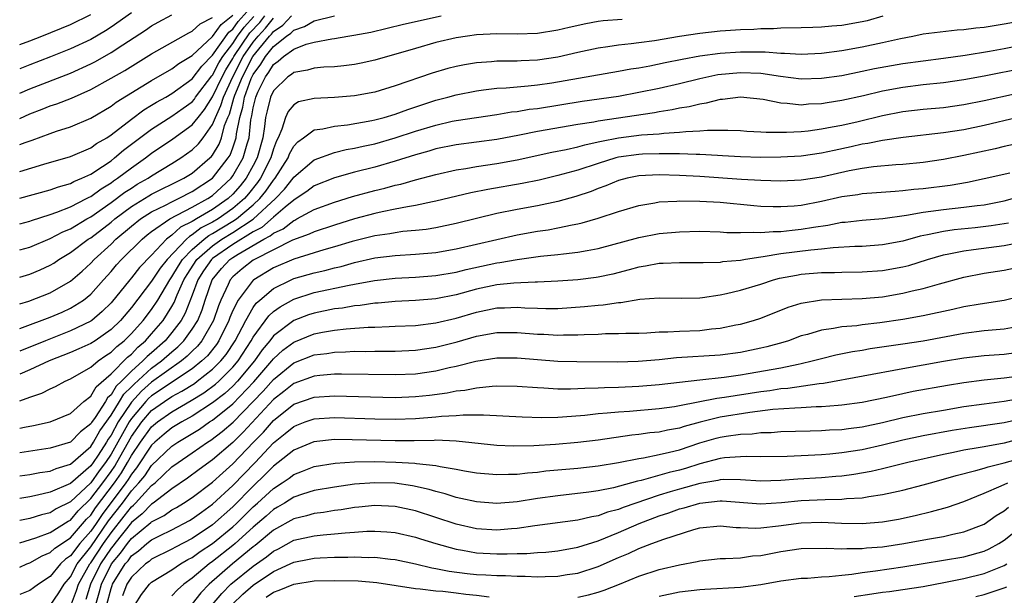
# Model space of a CAD drawing. Units: inches. Extents: x 2607000 to 2610000, y 1476000 to 1479000.
# Drawn here: x 2607000 to 2607097, y 1476834 to 1476891 of the extents above; entities that cross this region are included whole.
import ezdxf

# ---------------------------------------------------------------- set-up
doc = ezdxf.new("R2010")
doc.units = ezdxf.units.IN
doc.header["$MEASUREMENT"] = 0
doc.layers.add('LD26071476_2ft', color=237, linetype='Continuous')

msp = doc.modelspace()

# ---------------------------------------------------------------- linework, layer by layer
at = {"layer": 'LD26071476_2ft'}
for points, elevation in [([(2607000, 1476875.674), (2607002.384, 1476876.383), (2607005, 1476877.134), (2607007, 1476877.997), (2607007.578, 1476878.422), (2607008.57, 1476879), (2607009, 1476879.277), (2607011, 1476880.82), (2607012.245, 1476881.754), (2607013, 1476882.192), (2607013.494, 1476882.506), (2607014.4, 1476883), (2607015, 1476883.351), (2607017, 1476884.794), (2607017.937, 1476886.063), (2607019, 1476887.123), (2607020.604, 1476889.396), (2607021, 1476889.704), (2607021.538, 1476890.462), (2607023, 1476892.088)], 10690), ([(2607011, 1476891.304), (2607009, 1476889.887), (2607008.457, 1476889.543), (2607007, 1476888.683), (2607005, 1476887.743), (2607003.043, 1476886.957), (2607001, 1476886.182), (2607000, 1476885.784)], 10682), ([(2607000, 1476888.173), (2607001, 1476888.543), (2607002.179, 1476889), (2607005, 1476890.166), (2607007, 1476891.126)], 10680), ([(2607000, 1476883.386), (2607001, 1476883.821), (2607005, 1476885.358), (2607007, 1476886.271), (2607007.48, 1476886.52), (2607009, 1476887.389), (2607010.158, 1476888.158), (2607012.4, 1476889.6), (2607013, 1476890.02), (2607013.631, 1476890.369), (2607015, 1476891.098)], 10684), ([(2607000, 1476878.327), (2607000.531, 1476878.531), (2607001.238, 1476878.762), (2607003, 1476879.415), (2607003.638, 1476879.638), (2607005, 1476880.068), (2607007, 1476880.926), (2607009, 1476882.111), (2607009.503, 1476882.497), (2607013, 1476884.625), (2607015, 1476885.778), (2607015.687, 1476886.312), (2607017, 1476887.103), (2607019, 1476888.97), (2607019.835, 1476890.165), (2607021, 1476891.081)], 10688), ([(2607000, 1476862.633), (2607000.903, 1476862.902), (2607003, 1476863.729), (2607005, 1476864.877), (2607006.147, 1476865.853), (2607007, 1476866.641), (2607007.329, 1476867), (2607009, 1476868.521), (2607009.482, 1476869), (2607011, 1476870.282), (2607011.911, 1476871), (2607013, 1476871.688), (2607014.355, 1476872.354), (2607015, 1476872.696), (2607015.634, 1476873), (2607017, 1476873.701), (2607019, 1476875.008), (2607020.553, 1476877), (2607020.721, 1476877.279), (2607021, 1476877.998), (2607021.328, 1476879), (2607021.365, 1476879.365), (2607021.682, 1476881), (2607021.986, 1476882.015), (2607022.155, 1476883), (2607022.817, 1476884.817), (2607023, 1476885.211), (2607023.759, 1476886.241), (2607024.2, 1476887), (2607025, 1476887.996), (2607026.279, 1476889), (2607026.715, 1476889.285), (2607027, 1476889.598), (2607028.058, 1476889.942), (2607029, 1476890.527), (2607031.016, 1476891.016)], 10700), ([(2607000, 1476860.189), (2607000.283, 1476860.283), (2607003, 1476861.305), (2607004.185, 1476861.815), (2607005, 1476862.187), (2607006.293, 1476863), (2607007, 1476863.578), (2607008.257, 1476865), (2607009, 1476865.811), (2607009.543, 1476866.457), (2607010.045, 1476867), (2607012.053, 1476869), (2607012.573, 1476869.427), (2607013, 1476869.753), (2607014.805, 1476871), (2607017, 1476872.156), (2607018.523, 1476873), (2607019, 1476873.313), (2607019.888, 1476874.112), (2607020.824, 1476875), (2607021, 1476875.229), (2607022.017, 1476877), (2607022.398, 1476878.397), (2607022.595, 1476879), (2607022.775, 1476880.775), (2607022.86, 1476881.14), (2607023, 1476881.954), (2607023.256, 1476883), (2607023.472, 1476883.472), (2607024.219, 1476885), (2607024.551, 1476885.449), (2607025, 1476886.224), (2607025.47, 1476886.53), (2607025.983, 1476887), (2607027, 1476887.739), (2607028.213, 1476888.213), (2607029, 1476888.415), (2607030.744, 1476888.745), (2607031, 1476888.77), (2607032.314, 1476889), (2607032.914, 1476889.086), (2607034.595, 1476889.405), (2607037.823, 1476890.177), (2607041.52, 1476891)], 10702), ([(2607000, 1476865.253), (2607001, 1476865.542), (2607002.019, 1476865.981), (2607003, 1476866.436), (2607003.351, 1476866.649), (2607003.858, 1476867), (2607005, 1476867.682), (2607006.758, 1476869), (2607007, 1476869.149), (2607009, 1476870.681), (2607009.375, 1476871), (2607011, 1476872.206), (2607012.73, 1476873.27), (2607013, 1476873.421), (2607014.046, 1476873.954), (2607015, 1476874.406), (2607016.178, 1476875), (2607017, 1476875.517), (2607018.742, 1476877), (2607018.872, 1476877.128), (2607019, 1476877.292), (2607019.639, 1476878.361), (2607019.888, 1476879), (2607020.193, 1476880.193), (2607020.509, 1476881), (2607020.666, 1476881.334), (2607021.111, 1476882.889), (2607021.13, 1476883), (2607021.204, 1476883.204), (2607021.939, 1476885), (2607022.962, 1476887), (2607024.601, 1476889), (2607024.795, 1476889.205), (2607025, 1476889.462), (2607025.929, 1476890.071), (2607026.777, 1476891)], 10698), ([(2607000, 1476870.501), (2607001, 1476870.779), (2607001.157, 1476870.843), (2607003, 1476871.43), (2607003.654, 1476871.654), (2607005, 1476872.192), (2607006.597, 1476873), (2607006.855, 1476873.145), (2607007, 1476873.205), (2607008.027, 1476873.973), (2607009, 1476874.559), (2607009.25, 1476874.75), (2607009.631, 1476875), (2607011, 1476876.037), (2607012.401, 1476877), (2607013, 1476877.464), (2607015.098, 1476878.902), (2607017, 1476880.251), (2607017.575, 1476881), (2607018.218, 1476881.782), (2607019, 1476883.014), (2607019.949, 1476885), (2607020.312, 1476885.688), (2607021, 1476886.803), (2607021.103, 1476887), (2607022.675, 1476889.325), (2607023.643, 1476890.357), (2607024.155, 1476891)], 10694), ([(2607085.035, 1476890.965), (2607083.48, 1476890.52), (2607083, 1476890.41), (2607081, 1476890.058), (2607080.013, 1476889.987), (2607079, 1476889.875), (2607078.136, 1476889.864), (2607077, 1476889.809), (2607075, 1476889.779), (2607074.263, 1476889.737), (2607073, 1476889.724), (2607072.329, 1476889.671), (2607071, 1476889.629), (2607069.537, 1476889.537), (2607069, 1476889.488), (2607067, 1476889.267), (2607065, 1476888.955), (2607062.545, 1476888.545), (2607061, 1476888.352), (2607060.242, 1476888.242), (2607059, 1476888.125), (2607057.954, 1476887.954), (2607057, 1476887.822), (2607055, 1476887.396), (2607053, 1476886.946), (2607051, 1476886.651), (2607049.414, 1476886.586), (2607049, 1476886.555), (2607047.447, 1476886.553), (2607047, 1476886.534), (2607046.483, 1476886.483), (2607045, 1476886.387), (2607043.81, 1476886.19), (2607043, 1476886.03), (2607042.174, 1476885.826), (2607040.628, 1476885.372), (2607037, 1476884.096), (2607035, 1476883.496), (2607033, 1476883.117), (2607031, 1476882.958), (2607029, 1476882.876), (2607027.48, 1476882.52), (2607027, 1476882.254), (2607026.434, 1476881.566), (2607026.178, 1476881), (2607025.833, 1476879.833), (2607025.455, 1476879), (2607025.296, 1476878.705), (2607025, 1476877.9), (2607024.746, 1476877), (2607023.728, 1476875), (2607023.43, 1476874.57), (2607022.543, 1476873.457), (2607022.144, 1476873), (2607021, 1476872.021), (2607019.541, 1476871), (2607019, 1476870.673), (2607017.889, 1476870.111), (2607017, 1476869.416), (2607016.721, 1476869.279), (2607016.423, 1476869), (2607014.514, 1476867), (2607013.844, 1476866.156), (2607013, 1476864.86), (2607011, 1476862.271), (2607009.921, 1476861), (2607009, 1476860.093), (2607007.42, 1476859), (2607007, 1476858.726), (2607005.819, 1476858.181), (2607005, 1476857.823), (2607002.92, 1476857), (2607001, 1476856.112), (2607000, 1476855.71)], 10706), ([(2607000, 1476873.026), (2607003, 1476873.858), (2607003.831, 1476874.169), (2607005, 1476874.488), (2607005.328, 1476874.672), (2607006.123, 1476875), (2607007, 1476875.414), (2607008.173, 1476876.173), (2607009, 1476876.736), (2607009.354, 1476877), (2607010.242, 1476877.758), (2607013, 1476879.854), (2607015, 1476881.121), (2607016.106, 1476881.894), (2607017, 1476882.545), (2607017.205, 1476882.795), (2607017.335, 1476883), (2607018.917, 1476885.083), (2607019, 1476885.166), (2607019.633, 1476886.367), (2607020.024, 1476887), (2607021, 1476888.293), (2607021.472, 1476889), (2607022.107, 1476889.893), (2607023.067, 1476890.933)], 10692), ([(2607000, 1476880.897), (2607001, 1476881.335), (2607002.205, 1476881.795), (2607003, 1476882.125), (2607003.661, 1476882.339), (2607005.095, 1476882.905), (2607007, 1476883.742), (2607009, 1476884.85), (2607010.363, 1476885.637), (2607013, 1476887.272), (2607016.655, 1476889.346), (2607017, 1476889.489), (2607017.773, 1476890.227), (2607019, 1476890.84)], 10686), ([(2607000, 1476867.935), (2607001, 1476868.223), (2607003, 1476869.068), (2607004.264, 1476869.736), (2607005, 1476870.033), (2607006.625, 1476871), (2607007, 1476871.204), (2607009, 1476872.6), (2607010.37, 1476873.63), (2607011, 1476874.043), (2607011.589, 1476874.411), (2607012.641, 1476875), (2607013, 1476875.245), (2607015, 1476876.446), (2607015.888, 1476877), (2607017, 1476877.794), (2607017.606, 1476878.393), (2607018.079, 1476879), (2607019, 1476880.284), (2607019.281, 1476881), (2607019.83, 1476882.17), (2607020.065, 1476883), (2607020.985, 1476885), (2607022.032, 1476887), (2607023, 1476888.417), (2607023.48, 1476889), (2607024.219, 1476889.781), (2607025, 1476890.762)], 10696), ([(2607059.345, 1476890.655), (2607057.494, 1476890.506), (2607057, 1476890.44), (2607055.773, 1476890.227), (2607054.131, 1476889.87), (2607053, 1476889.596), (2607051, 1476889.28), (2607049, 1476889.211), (2607047, 1476889.231), (2607045, 1476889.125), (2607044.12, 1476889), (2607043, 1476888.827), (2607041, 1476888.364), (2607039, 1476887.804), (2607037.291, 1476887.291), (2607036.221, 1476887), (2607035, 1476886.643), (2607033.652, 1476886.348), (2607033, 1476886.224), (2607031.929, 1476886.071), (2607031, 1476885.988), (2607029.947, 1476885.947), (2607029, 1476885.848), (2607028.345, 1476885.655), (2607027, 1476885.434), (2607026.773, 1476885.226), (2607026.426, 1476885), (2607025, 1476883.617), (2607024.718, 1476883), (2607024.368, 1476881.632), (2607024.215, 1476881), (2607024.113, 1476880.112), (2607023.937, 1476879), (2607023.385, 1476877), (2607023, 1476876.259), (2607022.306, 1476875), (2607021.733, 1476874.267), (2607021, 1476873.428), (2607020.536, 1476873), (2607019, 1476871.93), (2607017.429, 1476871), (2607017.144, 1476870.856), (2607017, 1476870.743), (2607015.832, 1476870.168), (2607015, 1476869.389), (2607014.477, 1476869), (2607013, 1476867.431), (2607011.803, 1476866.197), (2607011, 1476865.186), (2607010.836, 1476865), (2607009, 1476862.731), (2607008.139, 1476861.861), (2607007.12, 1476861), (2607007, 1476860.915), (2607005, 1476859.958), (2607002.555, 1476859), (2607000, 1476857.96)], 10704), ([(2607000, 1476853.081), (2607001, 1476853.435), (2607002.182, 1476853.818), (2607003, 1476854.24), (2607003.526, 1476854.474), (2607004.478, 1476855), (2607005, 1476855.23), (2607007, 1476856.396), (2607007.721, 1476857), (2607008.476, 1476857.524), (2607009, 1476857.853), (2607009.566, 1476858.434), (2607010.288, 1476859), (2607011, 1476859.702), (2607012.164, 1476861), (2607013, 1476862.082), (2607013.597, 1476863), (2607014.781, 1476865), (2607015, 1476865.299), (2607015.629, 1476866.371), (2607016.037, 1476867), (2607017, 1476867.997), (2607018.165, 1476869), (2607018.634, 1476869.367), (2607019, 1476869.552), (2607021, 1476870.763), (2607021.358, 1476871), (2607023, 1476872.384), (2607023.656, 1476873), (2607024.259, 1476873.741), (2607025, 1476874.811), (2607025.165, 1476875), (2607026.444, 1476877), (2607026.593, 1476877.407), (2607027, 1476878.158), (2607027.392, 1476878.608), (2607027.954, 1476879), (2607029, 1476879.77), (2607029.877, 1476879.877), (2607031, 1476880.149), (2607032.282, 1476880.282), (2607034.693, 1476880.693), (2607035, 1476880.758), (2607035.904, 1476881), (2607037, 1476881.323), (2607038.222, 1476881.778), (2607041, 1476882.692), (2607042.185, 1476883), (2607043, 1476883.234), (2607045, 1476883.633), (2607045.703, 1476883.704), (2607047, 1476883.876), (2607047.914, 1476883.914), (2607049, 1476884.025), (2607050.106, 1476884.106), (2607051, 1476884.21), (2607052.42, 1476884.419), (2607059, 1476885.542), (2607060.22, 1476885.78), (2607061, 1476885.895), (2607062.089, 1476886.089), (2607063.584, 1476886.416), (2607065.25, 1476886.75), (2607067, 1476887.066), (2607069, 1476887.328), (2607071, 1476887.459), (2607071.471, 1476887.472), (2607073.455, 1476887.455), (2607075, 1476887.333), (2607075.337, 1476887.336), (2607077, 1476887.245), (2607079, 1476887.341), (2607081, 1476887.594), (2607083, 1476887.945), (2607085, 1476888.368), (2607086.771, 1476888.771), (2607087.986, 1476889), (2607089, 1476889.218), (2607092.363, 1476889.638), (2607093, 1476889.653), (2607094.183, 1476889.817), (2607095, 1476889.884), (2607097, 1476890.208), (2607099, 1476890.586)], 10708), ([(2607000, 1476850.367), (2607000.478, 1476850.478), (2607001.36, 1476850.64), (2607003, 1476850.998), (2607005, 1476851.826), (2607006.328, 1476853), (2607007, 1476853.544), (2607007.534, 1476854.466), (2607009, 1476855.737), (2607010.621, 1476857.378), (2607011, 1476857.676), (2607011.644, 1476858.356), (2607012.402, 1476859), (2607013, 1476859.663), (2607014.145, 1476861), (2607015, 1476862.358), (2607015.23, 1476862.77), (2607015.524, 1476863.523), (2607016.182, 1476865), (2607016.484, 1476865.516), (2607017.456, 1476867), (2607019, 1476868.358), (2607019.928, 1476869), (2607021, 1476869.651), (2607023.017, 1476870.983), (2607025.206, 1476873), (2607026.083, 1476873.917), (2607026.937, 1476875), (2607027, 1476875.099), (2607029, 1476876.829), (2607031, 1476877.545), (2607032.17, 1476877.83), (2607033, 1476877.958), (2607033.833, 1476878.167), (2607035, 1476878.404), (2607037, 1476878.971), (2607039, 1476879.638), (2607041, 1476880.25), (2607042.618, 1476880.618), (2607043, 1476880.696), (2607047, 1476881.289), (2607048.462, 1476881.538), (2607049, 1476881.592), (2607050.199, 1476881.801), (2607051, 1476881.892), (2607055.4, 1476882.6), (2607059, 1476883.098), (2607061, 1476883.471), (2607063, 1476883.891), (2607065, 1476884.353), (2607067, 1476884.848), (2607068.781, 1476885.219), (2607071, 1476885.429), (2607073, 1476885.349), (2607074.941, 1476885.059), (2607077, 1476884.798), (2607079, 1476884.85), (2607081, 1476885.143), (2607083, 1476885.543), (2607084.198, 1476885.802), (2607087, 1476886.305), (2607091, 1476886.829), (2607093.137, 1476887.138), (2607095.539, 1476887.539), (2607097, 1476887.804), (2607099, 1476888.187)], 10710), ([(2607099, 1476885.843), (2607095, 1476885.054), (2607093, 1476884.698), (2607091, 1476884.408), (2607089, 1476884.197), (2607087, 1476883.959), (2607085, 1476883.584), (2607083.124, 1476883.124), (2607081, 1476882.651), (2607079.563, 1476882.437), (2607079, 1476882.336), (2607077.71, 1476882.29), (2607077, 1476882.22), (2607075.618, 1476882.382), (2607075, 1476882.389), (2607073.242, 1476882.758), (2607071, 1476882.994), (2607069.236, 1476882.764), (2607069, 1476882.757), (2607067.612, 1476882.388), (2607067, 1476882.318), (2607065.958, 1476882.042), (2607065, 1476881.898), (2607064.27, 1476881.73), (2607063, 1476881.538), (2607062.553, 1476881.447), (2607057, 1476880.64), (2607056.546, 1476880.546), (2607055, 1476880.306), (2607051, 1476879.604), (2607049.252, 1476879.251), (2607047, 1476878.83), (2607043, 1476878.297), (2607041, 1476877.892), (2607040.32, 1476877.68), (2607039, 1476877.322), (2607037, 1476876.689), (2607035, 1476876.111), (2607033, 1476875.589), (2607031, 1476875.042), (2607029, 1476874.261), (2607028.295, 1476873.705), (2607027.249, 1476873), (2607027, 1476872.85), (2607026.141, 1476872.141), (2607025, 1476871.165), (2607023.848, 1476870.152), (2607023, 1476869.713), (2607021, 1476868.473), (2607019, 1476867.095), (2607018.893, 1476867), (2607018.123, 1476865.877), (2607017.557, 1476865), (2607017, 1476863.475), (2607016.304, 1476861.696), (2607015.916, 1476861), (2607015, 1476859.792), (2607014.322, 1476859), (2607013, 1476857.815), (2607012.559, 1476857.441), (2607012.142, 1476857), (2607011, 1476855.987), (2607010.019, 1476855), (2607009.498, 1476854.502), (2607009, 1476853.659), (2607008.646, 1476853.354), (2607008.44, 1476853), (2607007.429, 1476851.43), (2607007.071, 1476850.929), (2607007, 1476850.798), (2607005.983, 1476850.017), (2607005, 1476848.993), (2607003, 1476848.403), (2607000, 1476847.947)], 10712), ([(2607000, 1476845.679), (2607001, 1476845.829), (2607001.985, 1476846.015), (2607003, 1476846.153), (2607003.585, 1476846.415), (2607005, 1476846.819), (2607007, 1476848.561), (2607007.283, 1476849), (2607007.888, 1476850.111), (2607009, 1476851.651), (2607009.832, 1476853), (2607010.266, 1476853.734), (2607011, 1476854.437), (2607011.269, 1476854.73), (2607013, 1476856.282), (2607013.978, 1476857), (2607015, 1476857.916), (2607015.592, 1476858.408), (2607016.173, 1476859), (2607017, 1476860.124), (2607017.542, 1476861), (2607017.962, 1476862.039), (2607018.273, 1476863), (2607018.96, 1476865), (2607019.891, 1476866.109), (2607020.71, 1476867), (2607021, 1476867.2), (2607021.531, 1476867.531), (2607024.058, 1476869), (2607024.679, 1476869.321), (2607025, 1476869.6), (2607025.965, 1476870.035), (2607027, 1476870.851), (2607027.11, 1476870.89), (2607027.319, 1476871), (2607029, 1476871.927), (2607031, 1476872.655), (2607032.801, 1476873.199), (2607035, 1476873.806), (2607035.971, 1476874.029), (2607037, 1476874.317), (2607037.564, 1476874.436), (2607039, 1476874.856), (2607041, 1476875.383), (2607043, 1476875.818), (2607043.958, 1476875.958), (2607045, 1476876.148), (2607047, 1476876.455), (2607049, 1476876.828), (2607052.435, 1476877.565), (2607053.833, 1476877.833), (2607055, 1476878.103), (2607055.69, 1476878.31), (2607057, 1476878.583), (2607057.328, 1476878.672), (2607059, 1476878.988), (2607061.269, 1476879.269), (2607063, 1476879.389), (2607063.45, 1476879.45), (2607065, 1476879.539), (2607065.626, 1476879.626), (2607067, 1476879.675), (2607067.755, 1476879.755), (2607069, 1476879.736), (2607069.755, 1476879.755), (2607071, 1476879.696), (2607071.644, 1476879.644), (2607073, 1476879.59), (2607073.537, 1476879.537), (2607075.532, 1476879.532), (2607077, 1476879.625), (2607077.692, 1476879.692), (2607079, 1476879.871), (2607080.054, 1476880.054), (2607081, 1476880.245), (2607082.608, 1476880.608), (2607085, 1476881.176), (2607087, 1476881.565), (2607089, 1476881.804), (2607091, 1476881.984), (2607093, 1476882.265), (2607095, 1476882.666), (2607101, 1476883.964)], 10714), ([(2607098.339, 1476881), (2607095, 1476880.208), (2607093, 1476879.782), (2607091, 1476879.473), (2607087.024, 1476879.024), (2607085, 1476878.724), (2607083.57, 1476878.43), (2607083, 1476878.352), (2607081.903, 1476878.097), (2607080.247, 1476877.753), (2607079, 1476877.471), (2607077, 1476877.188), (2607075, 1476877.07), (2607073, 1476877.056), (2607071, 1476877.111), (2607069.227, 1476877.227), (2607068.761, 1476877.239), (2607067, 1476877.359), (2607066.651, 1476877.349), (2607065, 1476877.415), (2607064.605, 1476877.395), (2607063, 1476877.417), (2607061.371, 1476877.371), (2607061, 1476877.348), (2607059, 1476877.071), (2607058.72, 1476877), (2607057, 1476876.47), (2607055, 1476875.812), (2607053, 1476875.26), (2607051.169, 1476874.831), (2607049.509, 1476874.491), (2607046.109, 1476873.892), (2607044.448, 1476873.552), (2607041, 1476872.736), (2607040.679, 1476872.679), (2607039, 1476872.312), (2607038.192, 1476872.192), (2607037, 1476871.944), (2607035.695, 1476871.695), (2607035, 1476871.539), (2607033, 1476870.998), (2607031, 1476870.387), (2607029, 1476869.73), (2607028.521, 1476869.479), (2607026.89, 1476868.891), (2607025, 1476867.966), (2607023.134, 1476867), (2607023, 1476866.919), (2607021.925, 1476866.075), (2607021, 1476865.306), (2607020.729, 1476865), (2607020.532, 1476864.533), (2607019.805, 1476863), (2607019.57, 1476862.43), (2607019.082, 1476861), (2607017.944, 1476859), (2607017.526, 1476858.474), (2607017, 1476857.978), (2607016.515, 1476857.485), (2607015.932, 1476857), (2607013, 1476854.898), (2607011.988, 1476854.013), (2607011, 1476852.931), (2607009.717, 1476851), (2607009, 1476849.698), (2607008.706, 1476849.294), (2607008.546, 1476849), (2607007.72, 1476847.72), (2607007.245, 1476847), (2607007, 1476846.665), (2607005, 1476844.927), (2607003, 1476844.06), (2607001.763, 1476843.764), (2607001, 1476843.622), (2607000, 1476843.451)], 10716), ([(2607101, 1476878.985), (2607097, 1476878.116), (2607096.1, 1476877.9), (2607093, 1476877.244), (2607091, 1476876.857), (2607089, 1476876.563), (2607087, 1476876.361), (2607086.317, 1476876.317), (2607084.116, 1476876.116), (2607083, 1476875.96), (2607081.723, 1476875.723), (2607079, 1476875.116), (2607077, 1476874.809), (2607075, 1476874.723), (2607073, 1476874.776), (2607071.11, 1476874.89), (2607067, 1476875.192), (2607065, 1476875.29), (2607063, 1476875.331), (2607061, 1476875.228), (2607059.839, 1476875), (2607059, 1476874.779), (2607057.748, 1476874.252), (2607057, 1476873.995), (2607056.292, 1476873.708), (2607054.788, 1476873.212), (2607053, 1476872.713), (2607051, 1476872.29), (2607049, 1476871.933), (2607047, 1476871.525), (2607043, 1476870.545), (2607041, 1476870.13), (2607040.034, 1476869.966), (2607039, 1476869.847), (2607037.741, 1476869.741), (2607037, 1476869.641), (2607036.459, 1476869.541), (2607035, 1476869.336), (2607032.761, 1476868.762), (2607031, 1476868.232), (2607029.947, 1476867.947), (2607029, 1476867.666), (2607027, 1476867.04), (2607025, 1476866.171), (2607023.063, 1476865), (2607023, 1476864.949), (2607021.513, 1476863), (2607021, 1476861.984), (2607020.712, 1476861.288), (2607020.614, 1476861), (2607019.619, 1476859), (2607019.375, 1476858.625), (2607018.486, 1476857.514), (2607017.941, 1476857), (2607017, 1476856.241), (2607013, 1476853.552), (2607012.705, 1476853.294), (2607012.435, 1476853), (2607011, 1476851.322), (2607010.786, 1476851), (2607009, 1476847.825), (2607008.456, 1476847), (2607007.83, 1476846.17), (2607007, 1476845.008), (2607005, 1476843.124), (2607003.582, 1476842.418), (2607003, 1476842.051), (2607002.145, 1476841.855), (2607001, 1476841.493), (2607000, 1476841.269)], 10718), ([(2607000, 1476839.093), (2607001.583, 1476839.583), (2607003, 1476840.109), (2607004.788, 1476841.212), (2607005, 1476841.317), (2607005.764, 1476842.236), (2607007, 1476843.434), (2607008.179, 1476845), (2607009, 1476846.115), (2607009.363, 1476846.637), (2607009.578, 1476847), (2607011, 1476849.559), (2607012.048, 1476851), (2607013, 1476852.104), (2607014.253, 1476853), (2607015, 1476853.494), (2607015.987, 1476854.013), (2607017.208, 1476854.792), (2607017.494, 1476855), (2607019, 1476856.187), (2607019.816, 1476857), (2607020.346, 1476857.654), (2607021.219, 1476859), (2607022.268, 1476861), (2607023, 1476862.27), (2607023.308, 1476862.692), (2607023.649, 1476863), (2607025, 1476864.13), (2607026.746, 1476865), (2607027, 1476865.111), (2607029, 1476865.701), (2607030.072, 1476865.928), (2607031, 1476866.17), (2607031.684, 1476866.315), (2607033, 1476866.687), (2607035, 1476867.157), (2607037, 1476867.402), (2607039, 1476867.513), (2607041, 1476867.7), (2607043, 1476868.059), (2607049, 1476869.433), (2607051, 1476869.785), (2607052.068, 1476869.932), (2607053, 1476870.107), (2607054.423, 1476870.423), (2607055, 1476870.518), (2607055.4, 1476870.601), (2607057, 1476871.067), (2607059, 1476871.728), (2607061, 1476872.332), (2607062.586, 1476872.586), (2607063, 1476872.667), (2607064.74, 1476872.74), (2607065, 1476872.765), (2607067, 1476872.742), (2607069, 1476872.633), (2607072.312, 1476872.311), (2607073, 1476872.264), (2607074.213, 1476872.213), (2607075, 1476872.211), (2607076.29, 1476872.29), (2607077, 1476872.359), (2607079, 1476872.73), (2607081, 1476873.19), (2607082.584, 1476873.416), (2607083, 1476873.496), (2607084.412, 1476873.588), (2607086.253, 1476873.747), (2607087, 1476873.793), (2607088.077, 1476873.923), (2607089, 1476874.004), (2607091.664, 1476874.336), (2607093.366, 1476874.634), (2607095, 1476874.976), (2607097.542, 1476875.541)], 10720), ([(2607000, 1476836.684), (2607000.708, 1476837), (2607001, 1476837.115), (2607002.21, 1476837.79), (2607003, 1476838.113), (2607003.448, 1476838.552), (2607005, 1476839.577), (2607006.585, 1476841.416), (2607007, 1476841.823), (2607007.467, 1476842.533), (2607009.342, 1476845), (2607010.021, 1476845.979), (2607010.628, 1476847), (2607011, 1476847.678), (2607011.895, 1476849), (2607013, 1476850.514), (2607013.59, 1476851), (2607015, 1476852.004), (2607016.908, 1476853.092), (2607018.14, 1476853.86), (2607019.292, 1476854.708), (2607019.617, 1476855), (2607021, 1476856.377), (2607021.519, 1476857), (2607022.81, 1476859), (2607023, 1476859.347), (2607024.548, 1476861.452), (2607025, 1476861.86), (2607025.654, 1476862.346), (2607027, 1476863.1), (2607029, 1476863.743), (2607032.465, 1476864.465), (2607033, 1476864.554), (2607034.941, 1476864.941), (2607037, 1476865.173), (2607039, 1476865.26), (2607041, 1476865.408), (2607043, 1476865.766), (2607043.98, 1476866.02), (2607047, 1476866.677), (2607047.292, 1476866.708), (2607049.014, 1476867.014), (2607051.319, 1476867.319), (2607053, 1476867.477), (2607053.564, 1476867.564), (2607055, 1476867.707), (2607055.892, 1476867.892), (2607057, 1476868.082), (2607061, 1476869.161), (2607063, 1476869.552), (2607065, 1476869.738), (2607067, 1476869.781), (2607069, 1476869.73), (2607069.674, 1476869.674), (2607071, 1476869.656), (2607072.298, 1476869.702), (2607073, 1476869.655), (2607074.234, 1476869.766), (2607075, 1476869.765), (2607076.098, 1476869.902), (2607077, 1476869.984), (2607078.194, 1476870.194), (2607079.614, 1476870.386), (2607081, 1476870.667), (2607081.312, 1476870.688), (2607083, 1476870.886), (2607085.046, 1476871.046), (2607087.36, 1476871.36), (2607089, 1476871.664), (2607089.748, 1476871.748), (2607091, 1476871.936), (2607093, 1476872.147), (2607094.328, 1476872.328), (2607095, 1476872.399), (2607097, 1476872.776), (2607097.814, 1476873)], 10722), ([(2607097.419, 1476870.581), (2607097, 1476870.504), (2607095.695, 1476870.305), (2607094.128, 1476870.128), (2607092.068, 1476869.932), (2607091, 1476869.772), (2607089.418, 1476869.418), (2607088.705, 1476869.295), (2607087, 1476868.816), (2607085, 1476868.438), (2607083, 1476868.29), (2607082.275, 1476868.275), (2607080.151, 1476868.151), (2607079, 1476868.02), (2607077.924, 1476867.924), (2607075, 1476867.542), (2607073.245, 1476867.245), (2607073, 1476867.224), (2607071.505, 1476867), (2607071, 1476866.911), (2607069.241, 1476866.759), (2607069, 1476866.713), (2607067.318, 1476866.682), (2607067, 1476866.654), (2607065, 1476866.677), (2607063.395, 1476866.605), (2607063, 1476866.605), (2607061.651, 1476866.349), (2607061, 1476866.259), (2607060.03, 1476865.969), (2607058.434, 1476865.566), (2607057, 1476865.253), (2607056.782, 1476865.218), (2607055, 1476864.993), (2607053, 1476864.849), (2607051, 1476864.762), (2607050.77, 1476864.77), (2607048.671, 1476864.671), (2607047, 1476864.489), (2607045, 1476864.063), (2607043, 1476863.519), (2607041, 1476863.119), (2607039, 1476862.947), (2607037, 1476862.854), (2607035.305, 1476862.694), (2607035, 1476862.681), (2607033.543, 1476862.457), (2607033, 1476862.417), (2607031.786, 1476862.213), (2607031, 1476862.122), (2607029, 1476861.725), (2607028.457, 1476861.543), (2607027, 1476860.989), (2607025, 1476859.475), (2607024.633, 1476859), (2607023.89, 1476858.11), (2607023.118, 1476857), (2607021.463, 1476855), (2607021, 1476854.519), (2607020.201, 1476853.799), (2607019, 1476852.868), (2607017, 1476851.572), (2607015.979, 1476851), (2607015, 1476850.396), (2607014.228, 1476849.772), (2607013.312, 1476849), (2607013, 1476848.705), (2607011.517, 1476846.483), (2607011, 1476845.859), (2607010.68, 1476845.32), (2607010.458, 1476845), (2607008.112, 1476841.888), (2607007.528, 1476841), (2607007, 1476840.232), (2607005.914, 1476839), (2607005, 1476837.814), (2607004.513, 1476837.487), (2607004.017, 1476837), (2607003, 1476835.764), (2607001.853, 1476835), (2607001.368, 1476834.632), (2607001, 1476834.381), (2607000, 1476833.976)], 10724), ([(2607003, 1476832.897), (2607003.86, 1476834.141), (2607004.373, 1476835), (2607005, 1476835.746), (2607005.674, 1476837), (2607007, 1476838.674), (2607008.757, 1476841.243), (2607010.116, 1476843), (2607011, 1476844.191), (2607011.752, 1476845), (2607012.317, 1476845.683), (2607013, 1476846.709), (2607015, 1476848.602), (2607015.583, 1476849), (2607017.708, 1476850.292), (2607018.713, 1476851), (2607019, 1476851.181), (2607021, 1476852.78), (2607023.068, 1476854.932), (2607024.831, 1476857), (2607025, 1476857.219), (2607025.938, 1476858.062), (2607027, 1476858.868), (2607029, 1476859.663), (2607029.824, 1476859.824), (2607031, 1476860.027), (2607032.168, 1476860.168), (2607034.332, 1476860.332), (2607035, 1476860.347), (2607036.412, 1476860.412), (2607037, 1476860.417), (2607039, 1476860.506), (2607041, 1476860.746), (2607043, 1476861.222), (2607045, 1476861.808), (2607047, 1476862.222), (2607047.769, 1476862.231), (2607049, 1476862.295), (2607049.766, 1476862.234), (2607051, 1476862.193), (2607051.829, 1476862.17), (2607053, 1476862.181), (2607055.642, 1476862.358), (2607057, 1476862.507), (2607057.468, 1476862.532), (2607059, 1476862.763), (2607059.226, 1476862.774), (2607061.078, 1476863.078), (2607063, 1476863.234), (2607065.201, 1476863.201), (2607067, 1476863.23), (2607067.253, 1476863.253), (2607069, 1476863.503), (2607069.635, 1476863.635), (2607071, 1476863.962), (2607073, 1476864.58), (2607074.264, 1476865), (2607074.843, 1476865.157), (2607076.529, 1476865.471), (2607077, 1476865.541), (2607079, 1476865.704), (2607080.285, 1476865.715), (2607081, 1476865.75), (2607083, 1476865.77), (2607085, 1476865.91), (2607087, 1476866.277), (2607087.58, 1476866.42), (2607089.435, 1476867), (2607091, 1476867.45), (2607091.541, 1476867.541), (2607093, 1476867.856), (2607093.968, 1476867.968), (2607097, 1476868.383), (2607099, 1476868.772)], 10726), ([(2607005, 1476832.792), (2607005.61, 1476834.39), (2607005.803, 1476835), (2607006.913, 1476837), (2607007, 1476837.109), (2607008.259, 1476839), (2607009, 1476840.065), (2607010.296, 1476841.704), (2607011, 1476842.628), (2607011.208, 1476842.792), (2607011.408, 1476843), (2607013, 1476844.731), (2607013.337, 1476845), (2607015, 1476846.572), (2607015.597, 1476847), (2607017, 1476847.946), (2607018.515, 1476849), (2607018.817, 1476849.183), (2607019.951, 1476850.049), (2607021.021, 1476850.979), (2607023.986, 1476854.015), (2607025, 1476855.186), (2607027, 1476856.814), (2607029, 1476857.594), (2607030.26, 1476857.74), (2607031, 1476857.87), (2607032.11, 1476857.89), (2607033, 1476857.957), (2607034.054, 1476857.946), (2607035, 1476857.968), (2607037, 1476857.97), (2607039, 1476858.059), (2607041, 1476858.348), (2607043.112, 1476858.888), (2607045, 1476859.439), (2607047, 1476859.804), (2607049, 1476859.816), (2607051, 1476859.644), (2607051.627, 1476859.627), (2607053, 1476859.541), (2607053.57, 1476859.57), (2607055, 1476859.58), (2607055.625, 1476859.625), (2607057, 1476859.657), (2607057.695, 1476859.695), (2607059, 1476859.693), (2607059.729, 1476859.729), (2607061, 1476859.751), (2607061.78, 1476859.78), (2607063, 1476859.862), (2607063.867, 1476859.867), (2607065, 1476859.938), (2607067, 1476860.011), (2607068.154, 1476860.154), (2607069, 1476860.23), (2607070.559, 1476860.559), (2607071, 1476860.638), (2607072.279, 1476861), (2607073, 1476861.234), (2607075.696, 1476862.304), (2607077, 1476862.709), (2607079, 1476863.02), (2607083, 1476863.144), (2607085, 1476863.333), (2607087, 1476863.678), (2607087.91, 1476863.91), (2607089, 1476864.144), (2607090.612, 1476864.612), (2607093, 1476865.263), (2607095, 1476865.648), (2607097, 1476865.963), (2607099, 1476866.39)], 10728), ([(2607099, 1476863.437), (2607097, 1476862.949), (2607094.61, 1476862.61), (2607093, 1476862.331), (2607091.922, 1476862.078), (2607089, 1476861.446), (2607087, 1476861.082), (2607084.753, 1476860.753), (2607083, 1476860.554), (2607082.477, 1476860.477), (2607081, 1476860.351), (2607080.184, 1476860.184), (2607079, 1476860.038), (2607077.622, 1476859.622), (2607077, 1476859.469), (2607075.726, 1476859), (2607075.174, 1476858.826), (2607073.603, 1476858.397), (2607073, 1476858.254), (2607071, 1476857.836), (2607069, 1476857.568), (2607064.697, 1476857.303), (2607063, 1476857.114), (2607060.932, 1476856.932), (2607058.886, 1476856.886), (2607054.902, 1476856.902), (2607053, 1476856.953), (2607049, 1476857.27), (2607047, 1476857.266), (2607044.949, 1476856.949), (2607043, 1476856.454), (2607042.309, 1476856.309), (2607041, 1476855.994), (2607039, 1476855.71), (2607037, 1476855.623), (2607031.702, 1476855.703), (2607031, 1476855.69), (2607029.582, 1476855.583), (2607029, 1476855.514), (2607027, 1476854.791), (2607026.018, 1476853.981), (2607025, 1476853.209), (2607022.019, 1476849.981), (2607021, 1476848.967), (2607019, 1476847.25), (2607017.686, 1476846.314), (2607016.541, 1476845.459), (2607015, 1476844.413), (2607013.152, 1476843), (2607013, 1476842.905), (2607012.064, 1476841.936), (2607011, 1476841.098), (2607009.36, 1476839), (2607009.211, 1476838.789), (2607009, 1476838.544), (2607007.975, 1476837), (2607006.989, 1476835), (2607006.512, 1476833.488)], 10730), ([(2607007.497, 1476833), (2607007.833, 1476834.167), (2607008.051, 1476835), (2607009.03, 1476837), (2607009.944, 1476838.056), (2607010.607, 1476839), (2607011, 1476839.504), (2607012.92, 1476841.08), (2607013, 1476841.163), (2607014.224, 1476841.776), (2607015, 1476842.332), (2607015.433, 1476842.567), (2607016.146, 1476843), (2607017, 1476843.56), (2607019, 1476845.06), (2607020.009, 1476845.991), (2607021, 1476846.858), (2607023.036, 1476849), (2607024.006, 1476849.994), (2607025, 1476851.132), (2607027, 1476852.732), (2607029, 1476853.428), (2607031, 1476853.551), (2607034.548, 1476853.452), (2607037, 1476853.408), (2607039, 1476853.485), (2607040.362, 1476853.638), (2607042.129, 1476853.872), (2607043, 1476854.054), (2607043.869, 1476854.131), (2607045, 1476854.365), (2607046.53, 1476854.53), (2607047, 1476854.545), (2607049, 1476854.522), (2607051, 1476854.372), (2607051.646, 1476854.354), (2607053, 1476854.264), (2607054.248, 1476854.248), (2607055, 1476854.276), (2607055.673, 1476854.327), (2607057, 1476854.354), (2607057.602, 1476854.398), (2607059, 1476854.433), (2607061, 1476854.522), (2607063, 1476854.675), (2607067, 1476855.152), (2607069.401, 1476855.401), (2607071, 1476855.622), (2607071.75, 1476855.75), (2607075, 1476856.34), (2607076.7, 1476856.7), (2607077, 1476856.746), (2607078.08, 1476857), (2607079, 1476857.256), (2607080.393, 1476857.607), (2607082.06, 1476857.94), (2607083, 1476858.08), (2607083.785, 1476858.215), (2607087, 1476858.685), (2607089, 1476858.998), (2607093, 1476859.746), (2607095, 1476859.989), (2607097, 1476860.17), (2607098.434, 1476860.434)], 10732), ([(2607008.58, 1476833), (2607009, 1476834.572), (2607009.109, 1476834.891), (2607009.15, 1476835), (2607010.396, 1476837), (2607010.676, 1476837.324), (2607011, 1476837.785), (2607011.712, 1476838.289), (2607012.522, 1476839), (2607013, 1476839.383), (2607013.787, 1476839.787), (2607015, 1476840.372), (2607016.724, 1476841.276), (2607017, 1476841.444), (2607017.895, 1476842.105), (2607019, 1476842.886), (2607021, 1476844.718), (2607023.198, 1476847), (2607025, 1476848.923), (2607026.161, 1476849.838), (2607027, 1476850.558), (2607027.316, 1476850.684), (2607028.136, 1476851), (2607029, 1476851.31), (2607031, 1476851.439), (2607035, 1476851.305), (2607037, 1476851.263), (2607039, 1476851.327), (2607041, 1476851.494), (2607041.568, 1476851.568), (2607043, 1476851.641), (2607043.704, 1476851.704), (2607045, 1476851.678), (2607045.7, 1476851.7), (2607049.498, 1476851.498), (2607051.436, 1476851.436), (2607053, 1476851.47), (2607053.489, 1476851.489), (2607055.663, 1476851.663), (2607057, 1476851.812), (2607057.877, 1476851.877), (2607059, 1476852.002), (2607060.067, 1476852.067), (2607063, 1476852.306), (2607064.513, 1476852.513), (2607065, 1476852.601), (2607068.665, 1476853.335), (2607069.423, 1476853.423), (2607073, 1476853.997), (2607073.898, 1476854.102), (2607075, 1476854.275), (2607075.678, 1476854.322), (2607078.768, 1476854.768), (2607079.201, 1476854.799), (2607087, 1476856.272), (2607091, 1476856.983), (2607093, 1476857.318), (2607095, 1476857.541), (2607097, 1476857.685), (2607098.168, 1476857.832)], 10734), ([(2607099, 1476855.575), (2607097, 1476855.31), (2607095, 1476855.122), (2607093, 1476854.862), (2607091.401, 1476854.599), (2607088.016, 1476853.984), (2607087, 1476853.773), (2607085.406, 1476853.406), (2607083, 1476852.907), (2607081, 1476852.635), (2607080.619, 1476852.619), (2607079, 1476852.488), (2607078.479, 1476852.479), (2607077, 1476852.386), (2607076.365, 1476852.365), (2607074.204, 1476852.204), (2607071.936, 1476851.936), (2607069, 1476851.463), (2607067.024, 1476850.976), (2607065.452, 1476850.548), (2607065, 1476850.391), (2607063.816, 1476850.184), (2607063, 1476849.987), (2607062.094, 1476849.906), (2607061, 1476849.743), (2607060.318, 1476849.682), (2607057, 1476849.197), (2607055, 1476848.96), (2607052.772, 1476848.771), (2607050.644, 1476848.644), (2607048.619, 1476848.619), (2607047, 1476848.688), (2607043, 1476849.103), (2607041, 1476849.182), (2607040.832, 1476849.168), (2607038.853, 1476849.147), (2607037, 1476849.141), (2607032.761, 1476849.239), (2607031, 1476849.248), (2607028.965, 1476849.035), (2607027, 1476848.219), (2607025.477, 1476847), (2607025, 1476846.646), (2607024.196, 1476845.804), (2607023, 1476844.662), (2607021, 1476842.636), (2607019, 1476840.864), (2607017, 1476839.518), (2607015.341, 1476838.659), (2607015, 1476838.459), (2607013, 1476837.468), (2607012.751, 1476837.249), (2607012.399, 1476837), (2607011, 1476835.706), (2607010.568, 1476835), (2607010.137, 1476833.862)], 10736), ([(2607011.382, 1476833), (2607012.008, 1476833.992), (2607012.784, 1476835), (2607013, 1476835.2), (2607015, 1476836.416), (2607015.848, 1476837), (2607016.574, 1476837.426), (2607017, 1476837.646), (2607017.782, 1476838.218), (2607019, 1476839.022), (2607021, 1476840.661), (2607021.367, 1476841), (2607023, 1476842.615), (2607023.437, 1476843), (2607025, 1476844.445), (2607025.862, 1476845), (2607026.536, 1476845.464), (2607027, 1476845.829), (2607027.854, 1476846.146), (2607029, 1476846.612), (2607031.067, 1476846.933), (2607033, 1476847.046), (2607035, 1476847.089), (2607037.044, 1476847.044), (2607038.931, 1476846.931), (2607039.1, 1476846.899), (2607041, 1476846.688), (2607041.41, 1476846.59), (2607043, 1476846.332), (2607043.827, 1476846.173), (2607045, 1476845.979), (2607047, 1476845.799), (2607048.147, 1476845.853), (2607049, 1476845.852), (2607050.014, 1476845.986), (2607051, 1476846.057), (2607051.833, 1476846.167), (2607055, 1476846.448), (2607057, 1476846.664), (2607059, 1476846.997), (2607061, 1476847.392), (2607061.458, 1476847.458), (2607063, 1476847.772), (2607064.001, 1476848.001), (2607065, 1476848.261), (2607067, 1476848.926), (2607068.611, 1476849.389), (2607069, 1476849.49), (2607069.592, 1476849.592), (2607071, 1476849.784), (2607072.168, 1476849.832), (2607073, 1476849.939), (2607074.036, 1476849.964), (2607075, 1476850.045), (2607077.87, 1476850.13), (2607079, 1476850.149), (2607079.793, 1476850.207), (2607081, 1476850.256), (2607081.647, 1476850.353), (2607083, 1476850.513), (2607085, 1476850.936), (2607087, 1476851.415), (2607089, 1476851.818), (2607091, 1476852.169), (2607093, 1476852.498), (2607095, 1476852.78), (2607097, 1476853.039), (2607098.653, 1476853.347)], 10738), ([(2607099.473, 1476851.473), (2607097, 1476850.902), (2607093.585, 1476850.415), (2607091.859, 1476850.141), (2607089, 1476849.611), (2607087, 1476849.188), (2607085, 1476848.699), (2607083, 1476848.254), (2607081, 1476847.945), (2607079.824, 1476847.824), (2607079, 1476847.764), (2607077.684, 1476847.684), (2607075.603, 1476847.603), (2607073, 1476847.561), (2607071.594, 1476847.594), (2607071, 1476847.566), (2607069.446, 1476847.446), (2607069, 1476847.384), (2607067, 1476846.863), (2607065.58, 1476846.42), (2607065, 1476846.257), (2607063.984, 1476846.015), (2607061.222, 1476845.222), (2607060.852, 1476845.148), (2607058.496, 1476844.496), (2607057, 1476844.198), (2607056.06, 1476844.06), (2607053, 1476843.728), (2607051, 1476843.45), (2607049, 1476843.131), (2607047, 1476842.96), (2607045, 1476843.107), (2607043.464, 1476843.463), (2607043, 1476843.549), (2607041.907, 1476843.907), (2607041, 1476844.123), (2607040.337, 1476844.336), (2607038.695, 1476844.695), (2607036.945, 1476844.945), (2607034.992, 1476845.008), (2607033, 1476844.851), (2607031, 1476844.577), (2607029, 1476844.226), (2607027.872, 1476843.873), (2607027, 1476843.571), (2607026.089, 1476843), (2607025.406, 1476842.593), (2607025, 1476842.372), (2607024.276, 1476841.724), (2607023, 1476840.623), (2607021.232, 1476839), (2607021, 1476838.806), (2607019, 1476837.233), (2607018.668, 1476837), (2607017, 1476835.6), (2607016.155, 1476835), (2607015.545, 1476834.455), (2607015, 1476833.848)], 10740), ([(2607098.647, 1476849.353), (2607097, 1476848.904), (2607095, 1476848.552), (2607094.439, 1476848.439), (2607093, 1476848.207), (2607091.979, 1476847.979), (2607091, 1476847.791), (2607087.486, 1476847), (2607085, 1476846.383), (2607083.879, 1476846.121), (2607082.181, 1476845.819), (2607081, 1476845.663), (2607080.399, 1476845.601), (2607079, 1476845.492), (2607076.644, 1476845.356), (2607075, 1476845.224), (2607073, 1476845.165), (2607071, 1476845.293), (2607069.312, 1476845.312), (2607069, 1476845.29), (2607068.77, 1476845.23), (2607067, 1476844.923), (2607065, 1476844.376), (2607064.096, 1476844.096), (2607063, 1476843.782), (2607059.446, 1476842.553), (2607059, 1476842.364), (2607057.912, 1476842.088), (2607057, 1476841.743), (2607056.352, 1476841.648), (2607055, 1476841.319), (2607050.759, 1476840.759), (2607049, 1476840.486), (2607048.455, 1476840.455), (2607047, 1476840.325), (2607045, 1476840.466), (2607043, 1476840.915), (2607039, 1476842.224), (2607037, 1476842.669), (2607035, 1476842.763), (2607033.415, 1476842.585), (2607033, 1476842.552), (2607031.666, 1476842.334), (2607031, 1476842.259), (2607029.925, 1476842.075), (2607029, 1476841.972), (2607028.251, 1476841.749), (2607027, 1476841.451), (2607025, 1476840.333), (2607023.193, 1476838.807), (2607023, 1476838.673), (2607020.972, 1476837), (2607018.663, 1476835), (2607017.84, 1476834.16), (2607017, 1476833.059)], 10742), ([(2607019.01, 1476833), (2607019.901, 1476834.099), (2607020.81, 1476835), (2607023, 1476836.791), (2607024.306, 1476837.693), (2607025, 1476838.273), (2607025.496, 1476838.504), (2607027, 1476839.336), (2607029, 1476839.787), (2607029.885, 1476839.885), (2607031, 1476839.956), (2607032.076, 1476840.076), (2607033, 1476840.117), (2607034.215, 1476840.215), (2607035, 1476840.234), (2607036.169, 1476840.169), (2607037, 1476840.101), (2607039, 1476839.639), (2607039.475, 1476839.475), (2607041.005, 1476839.005), (2607043, 1476838.459), (2607043.635, 1476838.365), (2607045, 1476838.107), (2607047, 1476837.987), (2607048.013, 1476837.987), (2607049, 1476838.038), (2607049.963, 1476838.037), (2607051, 1476838.131), (2607051.831, 1476838.169), (2607053, 1476838.284), (2607055, 1476838.654), (2607057, 1476839.287), (2607059, 1476840.093), (2607061.035, 1476841), (2607063, 1476841.736), (2607063.958, 1476842.042), (2607065, 1476842.428), (2607065.461, 1476842.539), (2607067, 1476843.006), (2607069, 1476843.214), (2607069.212, 1476843.212), (2607073, 1476842.91), (2607075.044, 1476843.044), (2607077, 1476843.248), (2607079.367, 1476843.367), (2607081, 1476843.385), (2607081.443, 1476843.443), (2607083, 1476843.526), (2607083.653, 1476843.653), (2607085, 1476843.831), (2607086.086, 1476844.087), (2607087, 1476844.272), (2607089, 1476844.789), (2607089.715, 1476845), (2607091, 1476845.343), (2607092.272, 1476845.728), (2607094.205, 1476846.205), (2607095, 1476846.441), (2607095.415, 1476846.585), (2607097, 1476846.954), (2607099, 1476847.536)], 10744), ([(2607020.956, 1476833.044), (2607021.976, 1476834.024), (2607023, 1476834.922), (2607025, 1476836.247), (2607026.656, 1476837), (2607027, 1476837.17), (2607028.532, 1476837.468), (2607029, 1476837.574), (2607029.612, 1476837.612), (2607031, 1476837.665), (2607032.341, 1476837.659), (2607033, 1476837.688), (2607034.356, 1476837.644), (2607035, 1476837.659), (2607036.523, 1476837.478), (2607037, 1476837.439), (2607039, 1476837.002), (2607040.618, 1476836.618), (2607041, 1476836.564), (2607042.3, 1476836.301), (2607044.075, 1476836.075), (2607045, 1476835.976), (2607045.927, 1476835.927), (2607047, 1476835.848), (2607047.848, 1476835.848), (2607049, 1476835.797), (2607049.797, 1476835.796), (2607051, 1476835.744), (2607051.776, 1476835.776), (2607053, 1476835.784), (2607053.951, 1476835.951), (2607055, 1476836.105), (2607057, 1476836.756), (2607059, 1476837.621), (2607059.979, 1476838.021), (2607061, 1476838.514), (2607062.272, 1476839), (2607063.446, 1476839.446), (2607066.398, 1476840.398), (2607067, 1476840.559), (2607069, 1476840.747), (2607070.582, 1476840.582), (2607071, 1476840.579), (2607072.519, 1476840.519), (2607073, 1476840.548), (2607074.761, 1476840.761), (2607077, 1476841.068), (2607079, 1476841.118), (2607080.969, 1476841.031), (2607083, 1476841.002), (2607085, 1476841.162), (2607086.58, 1476841.42), (2607088.228, 1476841.772), (2607089.843, 1476842.157), (2607091.399, 1476842.601), (2607093, 1476843.162), (2607095, 1476843.971), (2607096.696, 1476844.696), (2607097.348, 1476845)], 10746), ([(2607055, 1476833.735), (2607056.044, 1476833.956), (2607057, 1476834.229), (2607057.584, 1476834.416), (2607059.09, 1476835), (2607061, 1476835.793), (2607063, 1476836.453), (2607065, 1476836.926), (2607066.75, 1476837.25), (2607067, 1476837.32), (2607069, 1476837.526), (2607069.522, 1476837.522), (2607071, 1476837.618), (2607072.207, 1476837.793), (2607073, 1476837.847), (2607075, 1476838.224), (2607077, 1476838.516), (2607079.438, 1476838.562), (2607081, 1476838.482), (2607081.476, 1476838.524), (2607083, 1476838.525), (2607083.421, 1476838.579), (2607085, 1476838.701), (2607087.098, 1476839), (2607089.442, 1476839.442), (2607091, 1476839.716), (2607091.939, 1476839.939), (2607093, 1476840.151), (2607095, 1476840.918), (2607096.214, 1476841.786), (2607097, 1476842.248), (2607097.413, 1476842.587)], 10748), ([(2607063, 1476833.832), (2607065, 1476834.263), (2607067, 1476834.488), (2607067.495, 1476834.505), (2607071, 1476834.707), (2607073, 1476834.971), (2607075, 1476835.339), (2607077, 1476835.594), (2607077.613, 1476835.613), (2607079, 1476835.73), (2607079.749, 1476835.749), (2607081, 1476835.905), (2607081.989, 1476835.989), (2607083, 1476836.158), (2607084.316, 1476836.316), (2607087, 1476836.705), (2607093, 1476837.7), (2607095, 1476838.257), (2607095.514, 1476838.486), (2607096.455, 1476839), (2607097, 1476839.346), (2607099.068, 1476841)], 10750), ([(2607082.215, 1476833.785), (2607083.939, 1476834.061), (2607085, 1476834.222), (2607085.703, 1476834.297), (2607087, 1476834.468), (2607089, 1476834.772), (2607091.19, 1476835.19), (2607093, 1476835.56), (2607095, 1476836.048), (2607097, 1476836.848), (2607097.243, 1476837)], 10752), ([(2607024.276, 1476833.724), (2607025, 1476834.222), (2607025.578, 1476834.422), (2607027, 1476835.006), (2607029, 1476835.326), (2607031, 1476835.384), (2607033.337, 1476835.336), (2607035.183, 1476835.184), (2607039, 1476834.589), (2607039.437, 1476834.563), (2607041, 1476834.363), (2607041.691, 1476834.309), (2607043, 1476834.164), (2607043.962, 1476834.039), (2607045, 1476833.927), (2607046.241, 1476833.758)], 10748), ([(2607094.199, 1476833.801), (2607095, 1476833.99), (2607097, 1476834.65), (2607097.241, 1476834.759)], 10754)]:
    msp.add_lwpolyline(points, dxfattribs=dict(at, elevation=elevation))

doc.saveas('drawing.dxf')
